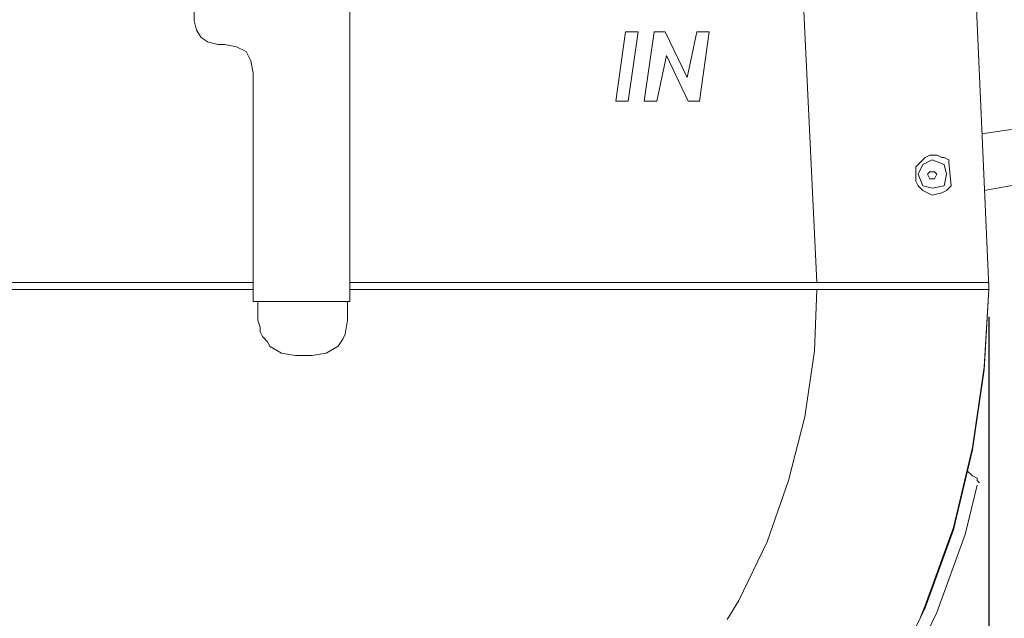
# Model space of a CAD drawing. Units: inches. Extents: x -467 to 8646, y -39 to 2742.
# Drawn here: x 7742 to 8095, y 1461 to 1675 of the extents above; entities that cross this region are included whole.
import ezdxf

# ---------------------------------------------------------------- set-up
doc = ezdxf.new("R2010")
doc.units = ezdxf.units.IN
doc.header["$MEASUREMENT"] = 0
doc.layers.add('Prodotto', color=7, linetype='Continuous')
doc.layers.add('Testi&Quote', color=4, linetype='Continuous')
doc.styles.add('Roman', font='ROMANS.SHX')
doc.dimstyles.new('ISO-25', dxfattribs={"dimtxt": 35, "dimasz": 35, "dimexe": 10, "dimexo": 11, "dimgap": 15, "dimtad": 1, "dimdec": 0, "dimtxsty": 'Roman', "dimcen": 30, "dimclrd": 1, "dimclre": 1, "dimclrt": 256, "dimadec": 0, "dimazin": 0, "dimtfac": 1, "dimtdec": 0, "dimtmove": 0, "dimatfit": 3, "dimldrblk": 'CLOSEDBLANK', "dimfxl": 0, "dimarcsym": 0})

# ---------------------------------------------------------------- blocks, each defined once
blk = doc.blocks.new('*D28')
at = {"layer": 'Defpoints', "color": 0, "transparency": 16777216}
for p in [(7972.33, 1783.19), (7450.06, 1579.53), (7602.36, 1579.53)]:
    blk.add_point(p, dxfattribs=at)
at = {"layer": 'Testi&Quote', "color": 1, "lineweight": -2, "transparency": 16777216}
for p, q in [((7961.33, 1783.19), (7440.06, 1783.19)), ((7450.06, 1748.19), (7450.06, 1614.53)), ((7591.36, 1579.53), (7440.06, 1579.53))]:
    blk.add_line(p, q, dxfattribs=at)
at = {"layer": 'Testi&Quote', "color": 1, "transparency": 16777216}
for points in [[(7444.22, 1748.19), (7455.89, 1748.19), (7450.06, 1783.19)], [(7444.22, 1614.53), (7455.89, 1614.53), (7450.06, 1579.53)]]:
    blk.add_solid(points, dxfattribs=at)
at = {"layer": 'Testi&Quote', "transparency": 16777216, "insert": (7417.56, 1681.36), "char_height": 35, "attachment_point": 5, "rotation": 90, "style": 'Roman'}
blk.add_mtext('204', dxfattribs=at)
blk = doc.blocks.new('_ClosedBlank')
at = {"color": 0, "linetype": 'ByBlock', "lineweight": -2}
for p, q in [((-1, 0.167), (0, 0)), ((-1, 0.167), (-1, -0.167)), ((0, 0), (-1, -0.167))]:
    blk.add_line(p, q, dxfattribs=at)
blk = doc.blocks.new('*D29')
at = {"layer": 'Defpoints', "color": 0, "transparency": 16777216}
for p in [(7972.33, 1979.66), (7972.33, 1783.79), (7601.49, 1584.61)]:
    blk.add_point(p, dxfattribs=at)
at = {"layer": 'Testi&Quote', "color": 1, "lineweight": -2, "transparency": 16777216}
for p, q in [((7601.49, 1595.61), (7601.49, 1989.66)), ((7972.33, 1794.79), (7972.33, 1989.66)), ((7636.49, 1979.66), (7937.33, 1979.66))]:
    blk.add_line(p, q, dxfattribs=at)
at = {"layer": 'Testi&Quote', "color": 1, "transparency": 16777216}
for points in [[(7636.49, 1985.49), (7636.49, 1973.82), (7601.49, 1979.66)], [(7937.33, 1985.49), (7937.33, 1973.82), (7972.33, 1979.66)]]:
    blk.add_solid(points, dxfattribs=at)
at = {"layer": 'Testi&Quote', "transparency": 16777216, "insert": (7786.91, 2012.16), "char_height": 35, "attachment_point": 5, "style": 'Roman'}
blk.add_mtext('371', dxfattribs=at)
blk = doc.blocks.new('*D33')
at = {"layer": 'Defpoints', "color": 0, "transparency": 16777216}
for p in [(7789.68, 1929.79), (7789.69, 1279.94), (8174, 1279.94)]:
    blk.add_point(p, dxfattribs=at)
at = {"layer": 'Testi&Quote', "color": 1, "lineweight": -2, "transparency": 16777216}
for p, q in [((7800.68, 1929.79), (8184, 1929.79)), ((8174, 1894.79), (8174, 1314.94)), ((7800.69, 1279.94), (8184, 1279.94))]:
    blk.add_line(p, q, dxfattribs=at)
at = {"layer": 'Testi&Quote', "color": 1, "transparency": 16777216}
for points in [[(8168.16, 1894.79), (8179.83, 1894.79), (8174, 1929.79)], [(8168.16, 1314.94), (8179.83, 1314.94), (8174, 1279.94)]]:
    blk.add_solid(points, dxfattribs=at)
at = {"layer": 'Testi&Quote', "transparency": 16777216, "insert": (8141.5, 1604.86), "char_height": 35, "attachment_point": 5, "rotation": 90, "style": 'Roman'}
blk.add_mtext('650', dxfattribs=at)
blk = doc.blocks.new('*D34')
at = {"layer": 'Defpoints', "color": 0, "transparency": 16777216}
for p in [(7790.1, 1929.79), (7789.68, 1249.54), (8271.71, 1249.54)]:
    blk.add_point(p, dxfattribs=at)
at = {"layer": 'Testi&Quote', "color": 1, "lineweight": -2, "transparency": 16777216}
for p, q in [((7801.1, 1929.79), (8281.71, 1929.79)), ((8271.71, 1894.79), (8271.71, 1284.54)), ((7800.68, 1249.54), (8281.71, 1249.54))]:
    blk.add_line(p, q, dxfattribs=at)
at = {"layer": 'Testi&Quote', "color": 1, "transparency": 16777216}
for points in [[(8265.88, 1894.79), (8277.55, 1894.79), (8271.71, 1929.79)], [(8265.88, 1284.54), (8277.55, 1284.54), (8271.71, 1249.54)]]:
    blk.add_solid(points, dxfattribs=at)
at = {"layer": 'Testi&Quote', "transparency": 16777216, "insert": (8239.21, 1589.66), "char_height": 35, "attachment_point": 5, "rotation": 90, "style": 'Roman'}
blk.add_mtext('680', dxfattribs=at)
blk = doc.blocks.new('*D35')
at = {"layer": 'Defpoints', "color": 0, "transparency": 16777216}
for p in [(8089.29, 1579.96), (7489.23, 1578.7), (8089.29, 1181.67)]:
    blk.add_point(p, dxfattribs=at)
at = {"layer": 'Testi&Quote', "color": 1, "lineweight": -2, "transparency": 16777216}
for p, q in [((8089.29, 1568.96), (8089.29, 1171.67)), ((7489.23, 1567.7), (7489.23, 1171.67)), ((7524.23, 1181.67), (8054.29, 1181.67))]:
    blk.add_line(p, q, dxfattribs=at)
at = {"layer": 'Testi&Quote', "color": 1, "transparency": 16777216}
for points in [[(7524.23, 1187.51), (7524.23, 1175.84), (7489.23, 1181.67)], [(8054.29, 1187.51), (8054.29, 1175.84), (8089.29, 1181.67)]]:
    blk.add_solid(points, dxfattribs=at)
at = {"layer": 'Testi&Quote', "transparency": 16777216, "insert": (7789.26, 1214.17), "char_height": 35, "attachment_point": 5, "style": 'Roman'}
blk.add_mtext('600', dxfattribs=at)

msp = doc.modelspace()

# ---------------------------------------------------------------- linework, layer by layer
at = {"layer": 'Prodotto', "color": 7, "lineweight": 15, "true_color": 0xffffff}
for points in [[(7860.57, 1574.47), (7860.57, 1879.99)], [(8078.31, 1827.66), (8089.29, 1579.54)], [(7804.87, 1779.56), (7804.87, 1674.91)], [(8022.62, 1688.41), (8027.68, 1581.23)], [(7804.87, 1674.91), (7805.72, 1671.52)], [(7805.72, 1671.52), (7807.41, 1669)], [(7807.4, 1669), (7809.93, 1667.31)], [(7809.94, 1667.31), (7813.31, 1666.47)], [(7813.31, 1666.47), (7815.84, 1666.47)], [(7820.07, 1665.63), (7815.84, 1666.47)], [(7823.44, 1663.93), (7820.07, 1665.63)], [(7825.13, 1660.56), (7823.43, 1663.92)], [(7825.98, 1656.34), (7825.13, 1660.56)], [(7825.98, 1656.34), (7825.98, 1656.34)], [(7825.98, 1656.33), (7825.98, 1574.47)], [(8086.76, 1634.4), (8103.64, 1636.93)], [(8064.82, 1624.28), (8066.5, 1625.96)], [(8069.03, 1625.12), (8065.66, 1623.42)], [(8066.5, 1625.96), (8068.19, 1626.81)], [(8068.19, 1626.81), (8069.03, 1626.81)], [(8069.03, 1626.81), (8070.73, 1626.81)], [(8073.26, 1623.42), (8069.03, 1625.12)], [(8070.73, 1626.81), (8072.41, 1625.96)], [(8072.41, 1625.96), (8073.26, 1625.96)], [(8073.26, 1625.96), (8074.94, 1625.11)], [(8074.94, 1625.11), (8074.94, 1624.28)], [(8063.12, 1622.58), (8064.82, 1624.28)], [(8063.12, 1620.9), (8063.12, 1622.58)], [(8065.66, 1623.42), (8063.97, 1620.06)], [(8065.66, 1623.42), (8063.97, 1620.06)], [(8074.1, 1620.06), (8073.26, 1623.42)], [(8074.94, 1624.27), (8074.94, 1624.27)], [(8074.94, 1624.27), (8075.78, 1615.82)], [(8063.12, 1619.2), (8063.12, 1620.9)], [(8063.12, 1617.52), (8063.12, 1619.2)], [(8063.97, 1615.83), (8063.12, 1617.52)], [(8063.97, 1620.06), (8065.66, 1615.83)], [(8068.19, 1620.89), (8067.35, 1620.06)], [(8067.35, 1620.06), (8068.19, 1618.36)], [(8069.03, 1620.89), (8068.19, 1620.89)], [(8069.03, 1620.89), (8068.19, 1620.89)], [(8068.19, 1618.36), (8069.03, 1618.36)], [(8068.19, 1618.36), (8069.03, 1618.36)], [(8069.88, 1620.89), (8069.03, 1620.89)], [(8069.88, 1620.89), (8069.03, 1620.89)], [(8069.03, 1618.36), (8069.88, 1618.36)], [(8069.03, 1618.36), (8069.88, 1618.36)], [(8070.72, 1620.06), (8069.88, 1620.89)], [(8070.72, 1620.06), (8069.88, 1620.89)], [(8069.88, 1618.36), (8070.72, 1620.06)], [(8069.88, 1618.36), (8070.72, 1620.06)], [(8073.26, 1615.83), (8074.1, 1620.06)], [(8087.6, 1614.14), (8106.17, 1617.52)], [(8065.65, 1614.14), (8063.97, 1615.83)], [(8067.35, 1613.31), (8065.65, 1614.14)], [(8065.66, 1615.83), (8069.03, 1614.98)], [(8069.03, 1614.98), (8073.26, 1615.83)], [(8074.1, 1614.14), (8072.41, 1613.31)], [(8073.26, 1615.83), (8073.26, 1615.83)], [(8073.26, 1615.83), (8073.26, 1615.83)], [(8074.94, 1614.98), (8074.1, 1614.14)], [(8075.79, 1615.83), (8074.94, 1614.98)], [(8075.79, 1616.68), (8075.79, 1616.68)], [(8075.79, 1615.83), (8075.79, 1615.83)], [(8069.03, 1612.46), (8067.35, 1613.31)], [(8072.41, 1613.31), (8069.03, 1612.46)], [(7713.72, 1581.23), (7825.98, 1581.23)], [(7860.57, 1581.23), (8089.28, 1581.23)], [(8089.28, 1579.54), (8089.28, 1581.23)], [(8089.28, 1579.54), (8089.28, 1579.54)], [(8089.29, 1581.24), (8089.29, 1578.69)], [(7714.57, 1578.7), (7825.98, 1578.7)], [(7860.57, 1578.7), (8089.28, 1578.7)], [(8026.83, 1556.75), (8027.68, 1578.7)], [(8087.59, 1550), (8089.29, 1578.7)], [(8087.6, 1550.84), (8089.28, 1578.7)], [(7825.98, 1574.47), (7860.57, 1574.47)], [(7827.66, 1574.47), (7827.66, 1567.73)], [(7859.74, 1567.73), (7859.74, 1574.47)], [(7828.5, 1565.19), (7827.65, 1567.73)], [(7828.5, 1563.51), (7828.5, 1565.19)], [(7858.89, 1562.66), (7859.74, 1567.72)], [(7829.35, 1561.82), (7828.5, 1563.51)], [(7831.03, 1560.13), (7829.35, 1561.82)], [(7858.04, 1560.98), (7858.89, 1562.66)], [(7831.03, 1560.13), (7831.03, 1560.13)], [(7831.04, 1560.13), (7831.89, 1558.43)], [(7831.87, 1558.43), (7836.1, 1555.92)], [(7852.13, 1555.92), (7856.36, 1558.43)], [(7856.36, 1558.43), (7858.04, 1560.98)], [(7836.1, 1555.92), (7841.16, 1555.07)], [(7841.16, 1555.07), (7841.16, 1555.07)], [(7841.16, 1555.06), (7847.07, 1555.06)], [(7847.07, 1555.07), (7852.13, 1555.92)], [(8023.46, 1533.12), (8026.83, 1556.75)], [(8083.38, 1522.15), (8087.6, 1550.84)], [(8083.38, 1521.31), (8087.59, 1550)], [(8017.56, 1510.34), (8023.46, 1533.12)], [(8076.63, 1493.45), (8083.38, 1522.15)], [(8076.63, 1492.61), (8083.38, 1521.31)], [(8081.69, 1513.71), (8083.38, 1512.03)], [(8083.38, 1512.03), (8085.07, 1511.18)], [(8009.95, 1488.39), (8017.56, 1510.34)], [(8080.85, 1490.92), (8085.07, 1508.65)], [(8085.06, 1510.34), (8085.06, 1511.18)], [(8085.06, 1510.34), (8085.06, 1510.34)], [(8085.91, 1509.49), (8085.06, 1510.34)], [(8085.91, 1509.49), (8085.91, 1509.49)], [(8085.91, 1509.49), (8085.91, 1509.49)], [(8066.5, 1465.6), (8076.63, 1493.45)], [(8066.5, 1464.76), (8076.63, 1492.61)], [(8070.72, 1463.07), (8080.85, 1490.92)], [(7999.83, 1467.29), (8009.95, 1488.39)], [(7995.6, 1460.54), (7999.83, 1467.29)], [(8053.85, 1438.59), (8066.5, 1464.76)], [(8058.06, 1436.92), (8070.72, 1463.07)], [(8064.81, 1461.38), (8066.49, 1465.6)]]:
    msp.add_lwpolyline(points, dxfattribs=at)
at = {"layer": 'Testi&Quote', "color": 2, "lineweight": 13}
for points in [[(7955.79, 1646.19), (7959.29, 1671.02)], [(7959.29, 1671.02), (7963.75, 1671.02)], [(7960.25, 1646.19), (7963.75, 1671.02)], [(7965.98, 1646.19), (7969.48, 1671.02)], [(7969.48, 1671.02), (7973.49, 1671.02)], [(7973.49, 1671.02), (7981.27, 1654.68)], [(7981.27, 1654.68), (7984.77, 1671.02)], [(7984.77, 1671.02), (7989.21, 1671.02)], [(7989.21, 1671.02), (7985.71, 1646.19)], [(7973.93, 1662.49), (7970.43, 1646.19)], [(7973.93, 1662.49), (7981.66, 1646.19)], [(7955.79, 1646.19), (7960.25, 1646.19)], [(7965.98, 1646.19), (7970.43, 1646.19)], [(7981.66, 1646.19), (7985.71, 1646.19)]]:
    msp.add_lwpolyline(points, dxfattribs=at)

# ---------------------------------------------------------------- dimensions: what is measured, and where the dimension line sits
at = {"layer": 'Testi&Quote'}
for base, p1, p2, picture, middle in [((7972.33, 1979.66), (7601.49, 1584.61), (7972.33, 1783.79), '*D29', (7786.91, 2012.16)), ((8089.29, 1181.67), (7489.23, 1578.7), (8089.29, 1579.96), '*D35', (7789.26, 1214.17))]:
    dim = msp.add_linear_dim(base=base, p1=p1, p2=p2, dimstyle='ISO-25', dxfattribs=at)
    dim.commit()
    dim.dimension.update_dxf_attribs({"geometry": picture, "text_midpoint": middle})
for base, p1, p2, picture, middle in [((8174, 1279.94), (7789.68, 1929.79), (7789.69, 1279.94), '*D33', (8141.5, 1604.86)), ((8271.71, 1249.54), (7790.1, 1929.79), (7789.68, 1249.54), '*D34', (8239.21, 1589.66)), ((7450.06, 1579.53), (7972.33, 1783.19), (7602.36, 1579.53), '*D28', (7417.56, 1681.36))]:
    dim = msp.add_linear_dim(base=base, p1=p1, p2=p2, angle=90, dimstyle='ISO-25', dxfattribs=at)
    dim.commit()
    dim.dimension.update_dxf_attribs({"geometry": picture, "text_midpoint": middle})

doc.saveas('drawing.dxf')
